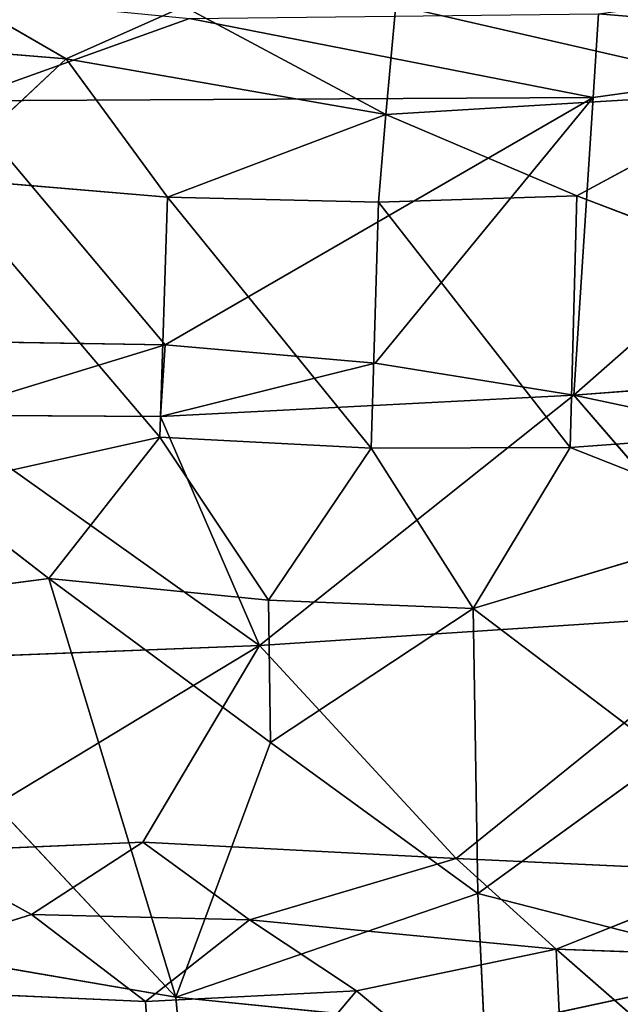
# Model space of a CAD drawing. Extents: x -761 to 761, y -405 to 405.
# Drawn here: x -609 to -594, y 186 to 211 of the extents above; entities that cross this region are included whole.
import ezdxf

# ---------------------------------------------------------------- set-up
doc = ezdxf.new("R2010")
doc.units = 0
doc.header["$LTSCALE"] = 25.4
doc.layers.get('0').update_dxf_attribs({"color": 13, "linetype": 'CONTINUOUS'})

# ---------------------------------------------------------------- blocks, each defined once
blk = doc.blocks.new('GROUP_14')
at = {"color": 9}
mesh = blk.add_polyface(dxfattribs=at)
corners = [(14.191, 801.635), (16.647, 29.046), (14.018, 800.286), (14.709, 802.894), (15.535, 803.975), (16.613, 804.804), (17.869, 805.326), (21.855, 22.652), (19.218, 805.504), (1341.857, 805.504, 0), (1341.709, 22.652, 0), (1346.909, 29.063, 0), (1343.203, 805.327, 0), (1344.457, 804.807, 0), (1345.534, 803.98, 0), (1346.36, 802.903, 0), (1346.88, 801.649, 0), (1347.057, 800.303, 0)]
mesh.append_faces([[corners[k] for k in face] for face in [(0, 1, 2), (11, 16, 17)]], dxfattribs={"vtx0": -1, "color": 9})
mesh.append_faces([[corners[k] for k in face] for face in [(1, 6, 7), (7, 9, 10), (10, 9, 11)]], dxfattribs={"vtx0": -1, "vtx1": -1, "color": 9})
mesh.append_faces([[corners[k] for k in face] for face in [(1, 0, 3), (1, 3, 4), (1, 4, 5), (1, 5, 6), (7, 6, 8), (7, 8, 9), (11, 9, 12), (11, 12, 13), (11, 13, 14), (11, 14, 15), (11, 15, 16)]], dxfattribs={"vtx0": -1, "vtx2": -1, "color": 9})
mesh = blk.add_polyface(dxfattribs=at)
corners = [(21.34, 178.282, 351.262), (1341.83, 658.189, 325.206), (19.703, 658.189, 325.206), (1341.738, 178.282, 351.262)]
mesh.append_faces([[corners[k] for k in face] for face in [(0, 1, 2), (1, 0, 3)]], dxfattribs={"vtx0": -1, "color": 9})
blk = doc.blocks.new('GROUP_16')
at = {"color": 0}
for p, q in [((53.536, 83.522, 358.066), (59.794, 80.067, 353.388)), ((53.536, 83.522, 358.066), (59.794, 80.067, 353.388)), ((62.971, 81.417, 356.147), (59.794, 80.067, 353.388)), ((62.971, 81.417, 356.147), (59.794, 80.067, 353.388)), ((62.971, 81.417, 356.147), (68.422, 78.631, 351.26)), ((62.971, 81.417, 356.147), (68.422, 78.631, 351.26)), ((68.422, 78.631, 351.26), (68.684, 81.45, 356.345)), ((68.422, 78.631, 351.26), (68.684, 81.45, 356.345)), ((78.808, 79.235, 351.228), (68.684, 81.45, 356.345)), ((78.808, 79.235, 351.228), (68.684, 81.45, 356.345)), ((74.151, 81.229, 3.442), (74.011, 79.069, 3.233)), ((74.151, 81.229, 3.442), (74.011, 79.069, 3.233)), ((63.126, 81.102, 4.216), (56.925, 78.986, 4.811)), ((63.126, 81.102, 4.216), (56.925, 78.986, 4.811)), ((74.011, 79.069, 3.233), (63.126, 81.102, 4.216)), ((74.011, 79.069, 3.233), (63.126, 81.102, 4.216)), ((59.794, 80.067, 353.388), (53.281, 80.573, 352.823)), ((59.794, 80.067, 353.388), (53.281, 80.573, 352.823)), ((73.489, 71.412, 0.727), (84.244, 80.43, 3.215)), ((73.489, 71.412, 0.727), (84.244, 80.43, 3.215)), ((84.244, 80.43, 3.215), (74.011, 79.069, 3.233)), ((84.244, 80.43, 3.215), (74.011, 79.069, 3.233)), ((59.794, 80.067, 353.388), (56.371, 77.004, 345.537)), ((59.794, 80.067, 353.388), (56.371, 77.004, 345.537)), ((59.794, 80.067, 353.388), (68.422, 78.631, 351.26)), ((62.525, 76.502, 346.001), (59.794, 80.067, 353.388)), ((62.525, 76.502, 346.001), (59.794, 80.067, 353.388)), ((59.794, 80.067, 353.388), (68.422, 78.631, 351.26)), ((68.422, 78.631, 351.26), (78.808, 79.235, 351.228)), ((68.422, 78.631, 351.26), (78.808, 79.235, 351.228)), ((78.808, 79.235, 351.228), (73.568, 76.544, 346.325)), ((78.808, 79.235, 351.228), (73.568, 76.544, 346.325)), ((56.925, 78.986, 4.811), (74.011, 79.069, 3.233)), ((56.925, 78.986, 4.811), (74.011, 79.069, 3.233)), ((56.925, 78.986, 4.811), (62.468, 72.701, 1.656)), ((56.925, 78.986, 4.811), (62.468, 72.701, 1.656)), ((74.011, 79.069, 3.233), (62.468, 72.701, 1.656)), ((74.011, 79.069, 3.233), (62.468, 72.701, 1.656)), ((68.13, 72.235, 0.984), (74.011, 79.069, 3.233)), ((68.13, 72.235, 0.984), (74.011, 79.069, 3.233)), ((74.011, 79.069, 3.233), (73.489, 71.412, 0.727)), ((74.011, 79.069, 3.233), (73.489, 71.412, 0.727)), ((68.422, 78.631, 351.26), (62.525, 76.502, 346.001)), ((68.422, 78.631, 351.26), (62.525, 76.502, 346.001)), ((68.422, 78.631, 351.26), (68.223, 76.377, 346.249)), ((68.422, 78.631, 351.26), (68.223, 76.377, 346.249)), ((73.568, 76.544, 346.325), (68.422, 78.631, 351.26)), ((73.568, 76.544, 346.325), (68.422, 78.631, 351.26)), ((56.371, 77.004, 345.537), (62.319, 70.331, 330.297)), ((56.371, 77.004, 345.537), (62.525, 76.502, 346.001)), ((56.371, 77.004, 345.537), (62.319, 70.331, 330.297)), ((56.371, 77.004, 345.537), (62.525, 76.502, 346.001)), ((68.223, 76.377, 346.249), (73.568, 76.544, 346.325)), ((68.223, 76.377, 346.249), (73.568, 76.544, 346.325)), ((73.391, 70.06, 330.697), (73.568, 76.544, 346.325)), ((73.391, 70.06, 330.697), (73.568, 76.544, 346.325)), ((88.407, 71.115, 330.533), (73.568, 76.544, 346.325)), ((88.407, 71.115, 330.533), (73.568, 76.544, 346.325)), ((62.525, 76.502, 346.001), (62.319, 70.331, 330.297)), ((62.525, 76.502, 346.001), (62.319, 70.331, 330.297)), ((62.525, 76.502, 346.001), (68.223, 76.377, 346.249)), ((68.026, 70.041, 330.574), (62.525, 76.502, 346.001)), ((62.525, 76.502, 346.001), (68.223, 76.377, 346.249)), ((68.026, 70.041, 330.574), (62.525, 76.502, 346.001)), ((68.223, 76.377, 346.249), (68.026, 70.041, 330.574)), ((68.223, 76.377, 346.249), (68.026, 70.041, 330.574)), ((68.223, 76.377, 346.249), (73.391, 70.06, 330.697)), ((68.223, 76.377, 346.249), (73.391, 70.06, 330.697)), ((49.911, 72.904, 4.008), (62.468, 72.701, 1.656)), ((49.911, 72.904, 4.008), (62.468, 72.701, 1.656)), ((62.468, 72.701, 1.656), (56.274, 70.896, 2.668)), ((62.468, 72.701, 1.656), (56.274, 70.896, 2.668)), ((62.468, 72.701, 1.656), (62.343, 70.861, 1.708)), ((62.468, 72.701, 1.656), (62.343, 70.861, 1.708)), ((68.13, 72.235, 0.984), (62.468, 72.701, 1.656)), ((68.13, 72.235, 0.984), (62.468, 72.701, 1.656)), ((62.343, 70.861, 1.708), (68.13, 72.235, 0.984)), ((62.343, 70.861, 1.708), (68.13, 72.235, 0.984)), ((68.13, 72.235, 0.984), (73.489, 71.412, 0.727)), ((68.13, 72.235, 0.984), (73.489, 71.412, 0.727)), ((83.792, 72.141, 0.694), (73.489, 71.412, 0.727)), ((83.792, 72.141, 0.694), (73.489, 71.412, 0.727)), ((73.489, 71.412, 0.727), (62.343, 70.861, 1.708)), ((73.489, 71.412, 0.727), (62.343, 70.861, 1.708)), ((65.012, 64.965, 5.549), (73.489, 71.412, 0.727)), ((65.012, 64.965, 5.549), (73.489, 71.412, 0.727)), ((73.489, 71.412, 0.727), (78.546, 65.814, 5.513)), ((78.654, 70.361, 1.282), (73.489, 71.412, 0.727)), ((73.489, 71.412, 0.727), (78.546, 65.814, 5.513)), ((78.654, 70.361, 1.282), (73.489, 71.412, 0.727)), ((73.391, 70.06, 330.697), (88.407, 71.115, 330.533)), ((73.391, 70.06, 330.697), (88.407, 71.115, 330.533)), ((56.274, 70.896, 2.668), (65.012, 64.965, 5.549)), ((62.343, 70.861, 1.708), (56.274, 70.896, 2.668)), ((62.343, 70.861, 1.708), (56.274, 70.896, 2.668)), ((56.274, 70.896, 2.668), (65.012, 64.965, 5.549)), ((62.343, 70.861, 1.708), (65.012, 64.965, 5.549)), ((62.343, 70.861, 1.708), (65.012, 64.965, 5.549)), ((56.166, 69.022, 324.481), (62.319, 70.331, 330.297)), ((56.166, 69.022, 324.481), (62.319, 70.331, 330.297)), ((59.326, 66.692, 319.404), (62.319, 70.331, 330.297)), ((59.326, 66.692, 319.404), (62.319, 70.331, 330.297)), ((65.249, 66.135, 319.758), (62.319, 70.331, 330.297)), ((62.319, 70.331, 330.297), (68.026, 70.041, 330.574)), ((65.249, 66.135, 319.758), (62.319, 70.331, 330.297)), ((62.319, 70.331, 330.297), (68.026, 70.041, 330.574)), ((68.026, 70.041, 330.574), (65.249, 66.135, 319.758)), ((68.026, 70.041, 330.574), (65.249, 66.135, 319.758)), ((73.391, 70.06, 330.697), (68.026, 70.041, 330.574)), ((73.391, 70.06, 330.697), (68.026, 70.041, 330.574)), ((68.026, 70.041, 330.574), (70.771, 65.92, 319.954)), ((68.026, 70.041, 330.574), (70.771, 65.92, 319.954)), ((70.771, 65.92, 319.954), (73.391, 70.06, 330.697)), ((70.771, 65.92, 319.954), (73.391, 70.06, 330.697)), ((73.391, 70.06, 330.697), (78.517, 68.134, 325.356)), ((73.391, 70.06, 330.697), (78.517, 68.134, 325.356)), ((56.166, 69.022, 324.481), (59.326, 66.692, 319.404)), ((56.166, 69.022, 324.481), (59.326, 66.692, 319.404)), ((78.517, 68.134, 325.356), (70.771, 65.92, 319.954)), ((78.517, 68.134, 325.356), (70.771, 65.92, 319.954)), ((59.326, 66.692, 319.404), (52.954, 65.895, 313.57)), ((59.326, 66.692, 319.404), (52.954, 65.895, 313.57)), ((65.249, 66.135, 319.758), (59.326, 66.692, 319.404)), ((59.326, 66.692, 319.404), (65.304, 62.467, 309.169)), ((59.326, 66.692, 319.404), (65.304, 62.467, 309.169)), ((62.751, 55.913, 287.747), (59.326, 66.692, 319.404)), ((65.249, 66.135, 319.758), (59.326, 66.692, 319.404)), ((62.751, 55.913, 287.747), (59.326, 66.692, 319.404)), ((65.249, 66.135, 319.758), (65.304, 62.467, 309.169)), ((70.771, 65.92, 319.954), (65.249, 66.135, 319.758)), ((65.249, 66.135, 319.758), (65.304, 62.467, 309.169)), ((70.771, 65.92, 319.954), (65.249, 66.135, 319.758)), ((65.304, 62.467, 309.169), (70.771, 65.92, 319.954)), ((65.304, 62.467, 309.169), (70.771, 65.92, 319.954)), ((70.771, 65.92, 319.954), (70.9, 58.579, 298.75)), ((70.771, 65.92, 319.954), (76.017, 62.123, 309.431)), ((70.771, 65.92, 319.954), (70.9, 58.579, 298.75)), ((70.771, 65.92, 319.954), (76.017, 62.123, 309.431)), ((52.954, 65.895, 313.57), (62.751, 55.913, 287.747)), ((52.954, 65.895, 313.57), (62.751, 55.913, 287.747)), ((78.546, 65.814, 5.513), (65.012, 64.965, 5.549)), ((78.546, 65.814, 5.513), (65.012, 64.965, 5.549)), ((78.546, 65.814, 5.513), (70.315, 59.486, 3.151)), ((78.546, 65.814, 5.513), (70.315, 59.486, 3.151)), ((65.012, 64.965, 5.549), (55.799, 59.651, 4.599)), ((65.012, 64.965, 5.549), (55.799, 59.651, 4.599)), ((56.028, 64.63, 6.435), (65.012, 64.965, 5.549)), ((56.028, 64.63, 6.435), (65.012, 64.965, 5.549)), ((61.86, 59.9, 3.777), (65.012, 64.965, 5.549)), ((61.86, 59.9, 3.777), (65.012, 64.965, 5.549)), ((70.315, 59.486, 3.151), (65.012, 64.965, 5.549)), ((70.315, 59.486, 3.151), (65.012, 64.965, 5.549)), ((65.304, 62.467, 309.169), (62.751, 55.913, 287.747)), ((65.304, 62.467, 309.169), (62.751, 55.913, 287.747)), ((70.9, 58.579, 298.75), (65.304, 62.467, 309.169)), ((70.9, 58.579, 298.75), (65.304, 62.467, 309.169)), ((70.9, 58.579, 298.75), (76.017, 62.123, 309.431)), ((70.9, 58.579, 298.75), (76.017, 62.123, 309.431)), ((55.799, 59.651, 4.599), (61.86, 59.9, 3.777)), ((55.799, 59.651, 4.599), (61.86, 59.9, 3.777)), ((61.86, 59.9, 3.777), (58.857, 58.04, 3.92)), ((61.86, 59.9, 3.777), (58.857, 58.04, 3.92)), ((64.737, 57.901, 3.397), (61.86, 59.9, 3.777)), ((61.86, 59.9, 3.777), (70.315, 59.486, 3.151)), ((64.737, 57.901, 3.397), (61.86, 59.9, 3.777)), ((61.86, 59.9, 3.777), (70.315, 59.486, 3.151)), ((55.799, 59.651, 4.599), (58.857, 58.04, 3.92)), ((55.799, 59.651, 4.599), (58.857, 58.04, 3.92)), ((64.737, 57.901, 3.397), (70.315, 59.486, 3.151)), ((64.737, 57.901, 3.397), (70.315, 59.486, 3.151)), ((78.234, 59.134, 3.465), (70.315, 59.486, 3.151)), ((78.234, 59.134, 3.465), (70.315, 59.486, 3.151)), ((73.012, 57.151, 3.828), (70.315, 59.486, 3.151)), ((73.012, 57.151, 3.828), (70.315, 59.486, 3.151)), ((78.234, 59.134, 3.465), (73.012, 57.151, 3.828)), ((78.234, 59.134, 3.465), (73.012, 57.151, 3.828)), ((70.9, 58.579, 298.75), (62.751, 55.913, 287.747)), ((70.9, 58.579, 298.75), (62.751, 55.913, 287.747)), ((78.683, 56.676, 293.499), (70.9, 58.579, 298.75)), ((70.9, 58.579, 298.75), (71.071, 55.114, 288.073)), ((78.683, 56.676, 293.499), (70.9, 58.579, 298.75)), ((70.9, 58.579, 298.75), (71.071, 55.114, 288.073)), ((52.662, 56.2, 5.969), (58.857, 58.04, 3.92)), ((52.662, 56.2, 5.969), (58.857, 58.04, 3.92)), ((58.857, 58.04, 3.92), (61.933, 55.801, 5.083)), ((58.857, 58.04, 3.92), (64.737, 57.901, 3.397)), ((58.857, 58.04, 3.92), (64.737, 57.901, 3.397)), ((58.857, 58.04, 3.92), (61.933, 55.801, 5.083)), ((64.737, 57.901, 3.397), (61.933, 55.801, 5.083)), ((64.737, 57.901, 3.397), (61.933, 55.801, 5.083)), ((67.626, 56.078, 4.589), (64.737, 57.901, 3.397)), ((73.012, 57.151, 3.828), (64.737, 57.901, 3.397)), ((67.626, 56.078, 4.589), (64.737, 57.901, 3.397)), ((73.012, 57.151, 3.828), (64.737, 57.901, 3.397)), ((67.626, 56.078, 4.589), (73.012, 57.151, 3.828)), ((67.626, 56.078, 4.589), (73.012, 57.151, 3.828)), ((73.012, 57.151, 3.828), (73.288, 51.572, 9.299)), ((78.383, 52.666, 8.421), (73.012, 57.151, 3.828)), ((90.81, 56.522, 6.049), (73.012, 57.151, 3.828)), ((73.012, 57.151, 3.828), (73.288, 51.572, 9.299)), ((78.383, 52.666, 8.421), (73.012, 57.151, 3.828)), ((90.81, 56.522, 6.049), (73.012, 57.151, 3.828)), ((62.751, 55.913, 287.747), (56.698, 56.904, 287.349)), ((62.751, 55.913, 287.747), (56.698, 56.904, 287.349)), ((71.071, 55.114, 288.073), (78.683, 56.676, 293.499)), ((71.071, 55.114, 288.073), (78.683, 56.676, 293.499)), ((61.933, 55.801, 5.083), (52.662, 56.2, 5.969)), ((61.933, 55.801, 5.083), (52.662, 56.2, 5.969)), ((67.626, 56.078, 4.589), (61.933, 55.801, 5.083)), ((67.626, 56.078, 4.589), (61.933, 55.801, 5.083)), ((62.35, 50.107, 10.874), (67.626, 56.078, 4.589)), ((62.35, 50.107, 10.874), (67.626, 56.078, 4.589)), ((73.288, 51.572, 9.299), (67.626, 56.078, 4.589)), ((73.288, 51.572, 9.299), (67.626, 56.078, 4.589)), ((61.933, 55.801, 5.083), (62.35, 50.107, 10.874)), ((61.933, 55.801, 5.083), (62.35, 50.107, 10.874)), ((62.751, 55.913, 287.747), (63.618, 46.557, 255.785)), ((62.751, 55.913, 287.747), (71.071, 55.114, 288.073)), ((62.751, 55.913, 287.747), (63.618, 46.557, 255.785)), ((62.751, 55.913, 287.747), (71.071, 55.114, 288.073))]:
    blk.add_line(p, q, dxfattribs=at)
at = {"color": 63}
mesh = blk.add_polyface(dxfattribs=at)
corners = [(53.536, 83.522, 358.066), (53.281, 80.573, 352.823), (59.794, 80.067, 353.388)]
mesh.append_faces([[corners[k] for k in face] for face in [(0, 1, 2)]], dxfattribs={"color": 63})
mesh = blk.add_polyface(dxfattribs=at)
corners = [(53.536, 83.522, 358.066), (59.794, 80.067, 353.388), (62.971, 81.417, 356.147)]
mesh.append_faces([[corners[k] for k in face] for face in [(0, 1, 2)]], dxfattribs={"color": 63})
mesh = blk.add_polyface(dxfattribs=at)
corners = [(84.349, 82.565, 3.19), (84.244, 80.43, 3.215), (74.151, 81.229, 3.442)]
mesh.append_faces([[corners[k] for k in face] for face in [(0, 1, 2)]], dxfattribs={"color": 63})
mesh = blk.add_polyface(dxfattribs=at)
corners = [(63.126, 81.102, 4.216), (56.925, 78.986, 4.811), (50.59, 82.271, 5.794)]
mesh.append_faces([[corners[k] for k in face] for face in [(0, 1, 2)]], dxfattribs={"color": 63})
mesh = blk.add_polyface(dxfattribs=at)
corners = [(68.684, 81.45, 356.345), (78.808, 79.235, 351.228), (79.013, 82.094, 356.262)]
mesh.append_faces([[corners[k] for k in face] for face in [(0, 1, 2)]], dxfattribs={"color": 63})
mesh = blk.add_polyface(dxfattribs=at)
corners = [(62.971, 81.417, 356.147), (59.794, 80.067, 353.388), (68.422, 78.631, 351.26)]
mesh.append_faces([[corners[k] for k in face] for face in [(0, 1, 2)]], dxfattribs={"color": 63})
mesh = blk.add_polyface(dxfattribs=at)
corners = [(68.684, 81.45, 356.345), (62.971, 81.417, 356.147), (68.422, 78.631, 351.26)]
mesh.append_faces([[corners[k] for k in face] for face in [(0, 1, 2)]], dxfattribs={"color": 63})
mesh = blk.add_polyface(dxfattribs=at)
corners = [(68.684, 81.45, 356.345), (68.422, 78.631, 351.26), (78.808, 79.235, 351.228)]
mesh.append_faces([[corners[k] for k in face] for face in [(0, 1, 2)]], dxfattribs={"color": 63})
mesh = blk.add_polyface(dxfattribs=at)
corners = [(74.151, 81.229, 3.442), (74.011, 79.069, 3.233), (63.126, 81.102, 4.216)]
mesh.append_faces([[corners[k] for k in face] for face in [(0, 1, 2)]], dxfattribs={"color": 63})
mesh = blk.add_polyface(dxfattribs=at)
corners = [(84.244, 80.43, 3.215), (74.011, 79.069, 3.233), (74.151, 81.229, 3.442)]
mesh.append_faces([[corners[k] for k in face] for face in [(0, 1, 2)]], dxfattribs={"color": 63})
mesh = blk.add_polyface(dxfattribs=at)
corners = [(74.011, 79.069, 3.233), (56.925, 78.986, 4.811), (63.126, 81.102, 4.216)]
mesh.append_faces([[corners[k] for k in face] for face in [(0, 1, 2)]], dxfattribs={"color": 63})
mesh = blk.add_polyface(dxfattribs=at)
corners = [(59.794, 80.067, 353.388), (53.281, 80.573, 352.823), (56.371, 77.004, 345.537)]
mesh.append_faces([[corners[k] for k in face] for face in [(0, 1, 2)]], dxfattribs={"color": 63})
mesh = blk.add_polyface(dxfattribs=at)
corners = [(84.244, 80.43, 3.215), (73.489, 71.412, 0.727), (74.011, 79.069, 3.233)]
mesh.append_faces([[corners[k] for k in face] for face in [(0, 1, 2)]], dxfattribs={"color": 63})
mesh = blk.add_polyface(dxfattribs=at)
corners = [(84.244, 80.43, 3.215), (83.792, 72.141, 0.694), (73.489, 71.412, 0.727)]
mesh.append_faces([[corners[k] for k in face] for face in [(0, 1, 2)]], dxfattribs={"color": 63})
mesh = blk.add_polyface(dxfattribs=at)
corners = [(59.794, 80.067, 353.388), (56.371, 77.004, 345.537), (62.525, 76.502, 346.001)]
mesh.append_faces([[corners[k] for k in face] for face in [(0, 1, 2)]], dxfattribs={"color": 63})
mesh = blk.add_polyface(dxfattribs=at)
corners = [(59.794, 80.067, 353.388), (62.525, 76.502, 346.001), (68.422, 78.631, 351.26)]
mesh.append_faces([[corners[k] for k in face] for face in [(0, 1, 2)]], dxfattribs={"color": 63})
mesh = blk.add_polyface(dxfattribs=at)
corners = [(68.422, 78.631, 351.26), (73.568, 76.544, 346.325), (78.808, 79.235, 351.228)]
mesh.append_faces([[corners[k] for k in face] for face in [(0, 1, 2)]], dxfattribs={"color": 63})
mesh = blk.add_polyface(dxfattribs=at)
corners = [(78.808, 79.235, 351.228), (73.568, 76.544, 346.325), (88.407, 71.115, 330.533)]
mesh.append_faces([[corners[k] for k in face] for face in [(0, 1, 2)]], dxfattribs={"color": 63})
mesh = blk.add_polyface(dxfattribs=at)
corners = [(62.468, 72.701, 1.656), (49.911, 72.904, 4.008), (56.925, 78.986, 4.811)]
mesh.append_faces([[corners[k] for k in face] for face in [(0, 1, 2)]], dxfattribs={"color": 63})
mesh = blk.add_polyface(dxfattribs=at)
corners = [(74.011, 79.069, 3.233), (62.468, 72.701, 1.656), (56.925, 78.986, 4.811)]
mesh.append_faces([[corners[k] for k in face] for face in [(0, 1, 2)]], dxfattribs={"color": 63})
mesh = blk.add_polyface(dxfattribs=at)
corners = [(74.011, 79.069, 3.233), (68.13, 72.235, 0.984), (62.468, 72.701, 1.656)]
mesh.append_faces([[corners[k] for k in face] for face in [(0, 1, 2)]], dxfattribs={"color": 63})
mesh = blk.add_polyface(dxfattribs=at)
corners = [(74.011, 79.069, 3.233), (73.489, 71.412, 0.727), (68.13, 72.235, 0.984)]
mesh.append_faces([[corners[k] for k in face] for face in [(0, 1, 2)]], dxfattribs={"color": 63})
mesh = blk.add_polyface(dxfattribs=at)
corners = [(68.422, 78.631, 351.26), (62.525, 76.502, 346.001), (68.223, 76.377, 346.249)]
mesh.append_faces([[corners[k] for k in face] for face in [(0, 1, 2)]], dxfattribs={"color": 63})
mesh = blk.add_polyface(dxfattribs=at)
corners = [(68.422, 78.631, 351.26), (68.223, 76.377, 346.249), (73.568, 76.544, 346.325)]
mesh.append_faces([[corners[k] for k in face] for face in [(0, 1, 2)]], dxfattribs={"color": 63})
mesh = blk.add_polyface(dxfattribs=at)
corners = [(56.371, 77.004, 345.537), (56.166, 69.022, 324.481), (62.319, 70.331, 330.297)]
mesh.append_faces([[corners[k] for k in face] for face in [(0, 1, 2)]], dxfattribs={"color": 63})
mesh = blk.add_polyface(dxfattribs=at)
corners = [(62.525, 76.502, 346.001), (56.371, 77.004, 345.537), (62.319, 70.331, 330.297)]
mesh.append_faces([[corners[k] for k in face] for face in [(0, 1, 2)]], dxfattribs={"color": 63})
mesh = blk.add_polyface(dxfattribs=at)
corners = [(73.568, 76.544, 346.325), (68.223, 76.377, 346.249), (73.391, 70.06, 330.697)]
mesh.append_faces([[corners[k] for k in face] for face in [(0, 1, 2)]], dxfattribs={"color": 63})
mesh = blk.add_polyface(dxfattribs=at)
corners = [(73.568, 76.544, 346.325), (73.391, 70.06, 330.697), (88.407, 71.115, 330.533)]
mesh.append_faces([[corners[k] for k in face] for face in [(0, 1, 2)]], dxfattribs={"color": 63})
mesh = blk.add_polyface(dxfattribs=at)
corners = [(62.525, 76.502, 346.001), (62.319, 70.331, 330.297), (68.026, 70.041, 330.574)]
mesh.append_faces([[corners[k] for k in face] for face in [(0, 1, 2)]], dxfattribs={"color": 63})
mesh = blk.add_polyface(dxfattribs=at)
corners = [(68.223, 76.377, 346.249), (62.525, 76.502, 346.001), (68.026, 70.041, 330.574)]
mesh.append_faces([[corners[k] for k in face] for face in [(0, 1, 2)]], dxfattribs={"color": 63})
mesh = blk.add_polyface(dxfattribs=at)
corners = [(68.223, 76.377, 346.249), (68.026, 70.041, 330.574), (73.391, 70.06, 330.697)]
mesh.append_faces([[corners[k] for k in face] for face in [(0, 1, 2)]], dxfattribs={"color": 63})
mesh = blk.add_polyface(dxfattribs=at)
corners = [(62.468, 72.701, 1.656), (56.274, 70.896, 2.668), (49.911, 72.904, 4.008)]
mesh.append_faces([[corners[k] for k in face] for face in [(0, 1, 2)]], dxfattribs={"color": 63})
mesh = blk.add_polyface(dxfattribs=at)
corners = [(62.468, 72.701, 1.656), (62.343, 70.861, 1.708), (56.274, 70.896, 2.668)]
mesh.append_faces([[corners[k] for k in face] for face in [(0, 1, 2)]], dxfattribs={"color": 63})
mesh = blk.add_polyface(dxfattribs=at)
corners = [(68.13, 72.235, 0.984), (62.343, 70.861, 1.708), (62.468, 72.701, 1.656)]
mesh.append_faces([[corners[k] for k in face] for face in [(0, 1, 2)]], dxfattribs={"color": 63})
mesh = blk.add_polyface(dxfattribs=at)
corners = [(73.489, 71.412, 0.727), (62.343, 70.861, 1.708), (68.13, 72.235, 0.984)]
mesh.append_faces([[corners[k] for k in face] for face in [(0, 1, 2)]], dxfattribs={"color": 63})
mesh = blk.add_polyface(dxfattribs=at)
corners = [(83.792, 72.141, 0.694), (78.654, 70.361, 1.282), (73.489, 71.412, 0.727)]
mesh.append_faces([[corners[k] for k in face] for face in [(0, 1, 2)]], dxfattribs={"color": 63})
mesh = blk.add_polyface(dxfattribs=at)
corners = [(73.489, 71.412, 0.727), (65.012, 64.965, 5.549), (62.343, 70.861, 1.708)]
mesh.append_faces([[corners[k] for k in face] for face in [(0, 1, 2)]], dxfattribs={"color": 63})
mesh = blk.add_polyface(dxfattribs=at)
corners = [(78.546, 65.814, 5.513), (65.012, 64.965, 5.549), (73.489, 71.412, 0.727)]
mesh.append_faces([[corners[k] for k in face] for face in [(0, 1, 2)]], dxfattribs={"color": 63})
mesh = blk.add_polyface(dxfattribs=at)
corners = [(78.654, 70.361, 1.282), (78.546, 65.814, 5.513), (73.489, 71.412, 0.727)]
mesh.append_faces([[corners[k] for k in face] for face in [(0, 1, 2)]], dxfattribs={"color": 63})
mesh = blk.add_polyface(dxfattribs=at)
corners = [(73.391, 70.06, 330.697), (78.517, 68.134, 325.356), (88.407, 71.115, 330.533)]
mesh.append_faces([[corners[k] for k in face] for face in [(0, 1, 2)]], dxfattribs={"color": 63})
mesh = blk.add_polyface(dxfattribs=at)
corners = [(65.012, 64.965, 5.549), (56.028, 64.63, 6.435), (56.274, 70.896, 2.668)]
mesh.append_faces([[corners[k] for k in face] for face in [(0, 1, 2)]], dxfattribs={"color": 63})
mesh = blk.add_polyface(dxfattribs=at)
corners = [(65.012, 64.965, 5.549), (56.274, 70.896, 2.668), (62.343, 70.861, 1.708)]
mesh.append_faces([[corners[k] for k in face] for face in [(0, 1, 2)]], dxfattribs={"color": 63})
mesh = blk.add_polyface(dxfattribs=at)
corners = [(62.319, 70.331, 330.297), (56.166, 69.022, 324.481), (59.326, 66.692, 319.404)]
mesh.append_faces([[corners[k] for k in face] for face in [(0, 1, 2)]], dxfattribs={"color": 63})
mesh = blk.add_polyface(dxfattribs=at)
corners = [(62.319, 70.331, 330.297), (59.326, 66.692, 319.404), (65.249, 66.135, 319.758)]
mesh.append_faces([[corners[k] for k in face] for face in [(0, 1, 2)]], dxfattribs={"color": 63})
mesh = blk.add_polyface(dxfattribs=at)
corners = [(68.026, 70.041, 330.574), (62.319, 70.331, 330.297), (65.249, 66.135, 319.758)]
mesh.append_faces([[corners[k] for k in face] for face in [(0, 1, 2)]], dxfattribs={"color": 63})
mesh = blk.add_polyface(dxfattribs=at)
corners = [(68.026, 70.041, 330.574), (65.249, 66.135, 319.758), (70.771, 65.92, 319.954)]
mesh.append_faces([[corners[k] for k in face] for face in [(0, 1, 2)]], dxfattribs={"color": 63})
mesh = blk.add_polyface(dxfattribs=at)
corners = [(73.391, 70.06, 330.697), (68.026, 70.041, 330.574), (70.771, 65.92, 319.954)]
mesh.append_faces([[corners[k] for k in face] for face in [(0, 1, 2)]], dxfattribs={"color": 63})
mesh = blk.add_polyface(dxfattribs=at)
corners = [(73.391, 70.06, 330.697), (70.771, 65.92, 319.954), (78.517, 68.134, 325.356)]
mesh.append_faces([[corners[k] for k in face] for face in [(0, 1, 2)]], dxfattribs={"color": 63})
mesh = blk.add_polyface(dxfattribs=at)
corners = [(56.166, 69.022, 324.481), (52.954, 65.895, 313.57), (59.326, 66.692, 319.404)]
mesh.append_faces([[corners[k] for k in face] for face in [(0, 1, 2)]], dxfattribs={"color": 63})
mesh = blk.add_polyface(dxfattribs=at)
corners = [(78.517, 68.134, 325.356), (70.771, 65.92, 319.954), (76.017, 62.123, 309.431)]
mesh.append_faces([[corners[k] for k in face] for face in [(0, 1, 2)]], dxfattribs={"color": 63})
mesh = blk.add_polyface(dxfattribs=at)
corners = [(59.326, 66.692, 319.404), (52.954, 65.895, 313.57), (62.751, 55.913, 287.747)]
mesh.append_faces([[corners[k] for k in face] for face in [(0, 1, 2)]], dxfattribs={"color": 63})
mesh = blk.add_polyface(dxfattribs=at)
corners = [(65.249, 66.135, 319.758), (59.326, 66.692, 319.404), (65.304, 62.467, 309.169)]
mesh.append_faces([[corners[k] for k in face] for face in [(0, 1, 2)]], dxfattribs={"color": 63})
mesh = blk.add_polyface(dxfattribs=at)
corners = [(59.326, 66.692, 319.404), (62.751, 55.913, 287.747), (65.304, 62.467, 309.169)]
mesh.append_faces([[corners[k] for k in face] for face in [(0, 1, 2)]], dxfattribs={"color": 63})
mesh = blk.add_polyface(dxfattribs=at)
corners = [(70.771, 65.92, 319.954), (65.249, 66.135, 319.758), (65.304, 62.467, 309.169)]
mesh.append_faces([[corners[k] for k in face] for face in [(0, 1, 2)]], dxfattribs={"color": 63})
mesh = blk.add_polyface(dxfattribs=at)
corners = [(70.771, 65.92, 319.954), (65.304, 62.467, 309.169), (70.9, 58.579, 298.75)]
mesh.append_faces([[corners[k] for k in face] for face in [(0, 1, 2)]], dxfattribs={"color": 63})
mesh = blk.add_polyface(dxfattribs=at)
corners = [(70.771, 65.92, 319.954), (70.9, 58.579, 298.75), (76.017, 62.123, 309.431)]
mesh.append_faces([[corners[k] for k in face] for face in [(0, 1, 2)]], dxfattribs={"color": 63})
mesh = blk.add_polyface(dxfattribs=at)
corners = [(52.954, 65.895, 313.57), (56.698, 56.904, 287.349), (62.751, 55.913, 287.747)]
mesh.append_faces([[corners[k] for k in face] for face in [(0, 1, 2)]], dxfattribs={"color": 63})
mesh = blk.add_polyface(dxfattribs=at)
corners = [(78.546, 65.814, 5.513), (70.315, 59.486, 3.151), (65.012, 64.965, 5.549)]
mesh.append_faces([[corners[k] for k in face] for face in [(0, 1, 2)]], dxfattribs={"color": 63})
mesh = blk.add_polyface(dxfattribs=at)
corners = [(78.546, 65.814, 5.513), (78.234, 59.134, 3.465), (70.315, 59.486, 3.151)]
mesh.append_faces([[corners[k] for k in face] for face in [(0, 1, 2)]], dxfattribs={"color": 63})
mesh = blk.add_polyface(dxfattribs=at)
corners = [(65.012, 64.965, 5.549), (61.86, 59.9, 3.777), (55.799, 59.651, 4.599)]
mesh.append_faces([[corners[k] for k in face] for face in [(0, 1, 2)]], dxfattribs={"color": 63})
mesh = blk.add_polyface(dxfattribs=at)
corners = [(65.012, 64.965, 5.549), (55.799, 59.651, 4.599), (56.028, 64.63, 6.435)]
mesh.append_faces([[corners[k] for k in face] for face in [(0, 1, 2)]], dxfattribs={"color": 63})
mesh = blk.add_polyface(dxfattribs=at)
corners = [(70.315, 59.486, 3.151), (61.86, 59.9, 3.777), (65.012, 64.965, 5.549)]
mesh.append_faces([[corners[k] for k in face] for face in [(0, 1, 2)]], dxfattribs={"color": 63})
mesh = blk.add_polyface(dxfattribs=at)
corners = [(65.304, 62.467, 309.169), (62.751, 55.913, 287.747), (70.9, 58.579, 298.75)]
mesh.append_faces([[corners[k] for k in face] for face in [(0, 1, 2)]], dxfattribs={"color": 63})
mesh = blk.add_polyface(dxfattribs=at)
corners = [(76.017, 62.123, 309.431), (70.9, 58.579, 298.75), (78.683, 56.676, 293.499)]
mesh.append_faces([[corners[k] for k in face] for face in [(0, 1, 2)]], dxfattribs={"color": 63})
mesh = blk.add_polyface(dxfattribs=at)
corners = [(61.86, 59.9, 3.777), (58.857, 58.04, 3.92), (55.799, 59.651, 4.599)]
mesh.append_faces([[corners[k] for k in face] for face in [(0, 1, 2)]], dxfattribs={"color": 63})
mesh = blk.add_polyface(dxfattribs=at)
corners = [(64.737, 57.901, 3.397), (58.857, 58.04, 3.92), (61.86, 59.9, 3.777)]
mesh.append_faces([[corners[k] for k in face] for face in [(0, 1, 2)]], dxfattribs={"color": 63})
mesh = blk.add_polyface(dxfattribs=at)
corners = [(70.315, 59.486, 3.151), (64.737, 57.901, 3.397), (61.86, 59.9, 3.777)]
mesh.append_faces([[corners[k] for k in face] for face in [(0, 1, 2)]], dxfattribs={"color": 63})
mesh = blk.add_polyface(dxfattribs=at)
corners = [(58.857, 58.04, 3.92), (52.662, 56.2, 5.969), (55.799, 59.651, 4.599)]
mesh.append_faces([[corners[k] for k in face] for face in [(0, 1, 2)]], dxfattribs={"color": 63})
mesh = blk.add_polyface(dxfattribs=at)
corners = [(73.012, 57.151, 3.828), (64.737, 57.901, 3.397), (70.315, 59.486, 3.151)]
mesh.append_faces([[corners[k] for k in face] for face in [(0, 1, 2)]], dxfattribs={"color": 63})
mesh = blk.add_polyface(dxfattribs=at)
corners = [(78.234, 59.134, 3.465), (73.012, 57.151, 3.828), (70.315, 59.486, 3.151)]
mesh.append_faces([[corners[k] for k in face] for face in [(0, 1, 2)]], dxfattribs={"color": 63})
mesh = blk.add_polyface(dxfattribs=at)
corners = [(90.81, 56.522, 6.049), (73.012, 57.151, 3.828), (78.234, 59.134, 3.465)]
mesh.append_faces([[corners[k] for k in face] for face in [(0, 1, 2)]], dxfattribs={"color": 63})
mesh = blk.add_polyface(dxfattribs=at)
corners = [(70.9, 58.579, 298.75), (62.751, 55.913, 287.747), (71.071, 55.114, 288.073)]
mesh.append_faces([[corners[k] for k in face] for face in [(0, 1, 2)]], dxfattribs={"color": 63})
mesh = blk.add_polyface(dxfattribs=at)
corners = [(70.9, 58.579, 298.75), (71.071, 55.114, 288.073), (78.683, 56.676, 293.499)]
mesh.append_faces([[corners[k] for k in face] for face in [(0, 1, 2)]], dxfattribs={"color": 63})
mesh = blk.add_polyface(dxfattribs=at)
corners = [(61.933, 55.801, 5.083), (52.662, 56.2, 5.969), (58.857, 58.04, 3.92)]
mesh.append_faces([[corners[k] for k in face] for face in [(0, 1, 2)]], dxfattribs={"color": 63})
mesh = blk.add_polyface(dxfattribs=at)
corners = [(64.737, 57.901, 3.397), (61.933, 55.801, 5.083), (58.857, 58.04, 3.92)]
mesh.append_faces([[corners[k] for k in face] for face in [(0, 1, 2)]], dxfattribs={"color": 63})
mesh = blk.add_polyface(dxfattribs=at)
corners = [(67.626, 56.078, 4.589), (61.933, 55.801, 5.083), (64.737, 57.901, 3.397)]
mesh.append_faces([[corners[k] for k in face] for face in [(0, 1, 2)]], dxfattribs={"color": 63})
mesh = blk.add_polyface(dxfattribs=at)
corners = [(73.012, 57.151, 3.828), (67.626, 56.078, 4.589), (64.737, 57.901, 3.397)]
mesh.append_faces([[corners[k] for k in face] for face in [(0, 1, 2)]], dxfattribs={"color": 63})
mesh = blk.add_polyface(dxfattribs=at)
corners = [(73.288, 51.572, 9.299), (67.626, 56.078, 4.589), (73.012, 57.151, 3.828)]
mesh.append_faces([[corners[k] for k in face] for face in [(0, 1, 2)]], dxfattribs={"color": 63})
mesh = blk.add_polyface(dxfattribs=at)
corners = [(78.383, 52.666, 8.421), (73.288, 51.572, 9.299), (73.012, 57.151, 3.828)]
mesh.append_faces([[corners[k] for k in face] for face in [(0, 1, 2)]], dxfattribs={"color": 63})
mesh = blk.add_polyface(dxfattribs=at)
corners = [(90.81, 56.522, 6.049), (78.383, 52.666, 8.421), (73.012, 57.151, 3.828)]
mesh.append_faces([[corners[k] for k in face] for face in [(0, 1, 2)]], dxfattribs={"color": 63})
mesh = blk.add_polyface(dxfattribs=at)
corners = [(56.698, 56.904, 287.349), (51.201, 49.078, 255), (63.618, 46.557, 255.785)]
mesh.append_faces([[corners[k] for k in face] for face in [(0, 1, 2)]], dxfattribs={"color": 63})
mesh = blk.add_polyface(dxfattribs=at)
corners = [(62.751, 55.913, 287.747), (56.698, 56.904, 287.349), (63.618, 46.557, 255.785)]
mesh.append_faces([[corners[k] for k in face] for face in [(0, 1, 2)]], dxfattribs={"color": 63})
mesh = blk.add_polyface(dxfattribs=at)
corners = [(78.683, 56.676, 293.499), (71.071, 55.114, 288.073), (78.859, 53.207, 282.815)]
mesh.append_faces([[corners[k] for k in face] for face in [(0, 1, 2)]], dxfattribs={"color": 63})
mesh = blk.add_polyface(dxfattribs=at)
corners = [(49.72, 51.228, 11.633), (52.662, 56.2, 5.969), (62.35, 50.107, 10.874)]
mesh.append_faces([[corners[k] for k in face] for face in [(0, 1, 2)]], dxfattribs={"color": 63})
mesh = blk.add_polyface(dxfattribs=at)
corners = [(62.35, 50.107, 10.874), (52.662, 56.2, 5.969), (61.933, 55.801, 5.083)]
mesh.append_faces([[corners[k] for k in face] for face in [(0, 1, 2)]], dxfattribs={"color": 63})
mesh = blk.add_polyface(dxfattribs=at)
corners = [(62.35, 50.107, 10.874), (61.933, 55.801, 5.083), (67.626, 56.078, 4.589)]
mesh.append_faces([[corners[k] for k in face] for face in [(0, 1, 2)]], dxfattribs={"color": 63})
mesh = blk.add_polyface(dxfattribs=at)
corners = [(62.35, 50.107, 10.874), (67.626, 56.078, 4.589), (73.288, 51.572, 9.299)]
mesh.append_faces([[corners[k] for k in face] for face in [(0, 1, 2)]], dxfattribs={"color": 63})
mesh = blk.add_polyface(dxfattribs=at)
corners = [(71.071, 55.114, 288.073), (62.751, 55.913, 287.747), (63.618, 46.557, 255.785)]
mesh.append_faces([[corners[k] for k in face] for face in [(0, 1, 2)]], dxfattribs={"color": 63})

msp = doc.modelspace()

# ---------------------------------------------------------------- block references
at = {"color": 0}
msp.add_blockref('GROUP_14', (-680.764, -405.381, 91.301), dxfattribs=at)
at = {"color": 0, "xscale": 0.9542187333256221}
msp.add_blockref('GROUP_16', (-665.029, 130.094, 410.796), dxfattribs=at)

doc.saveas('drawing.dxf')
